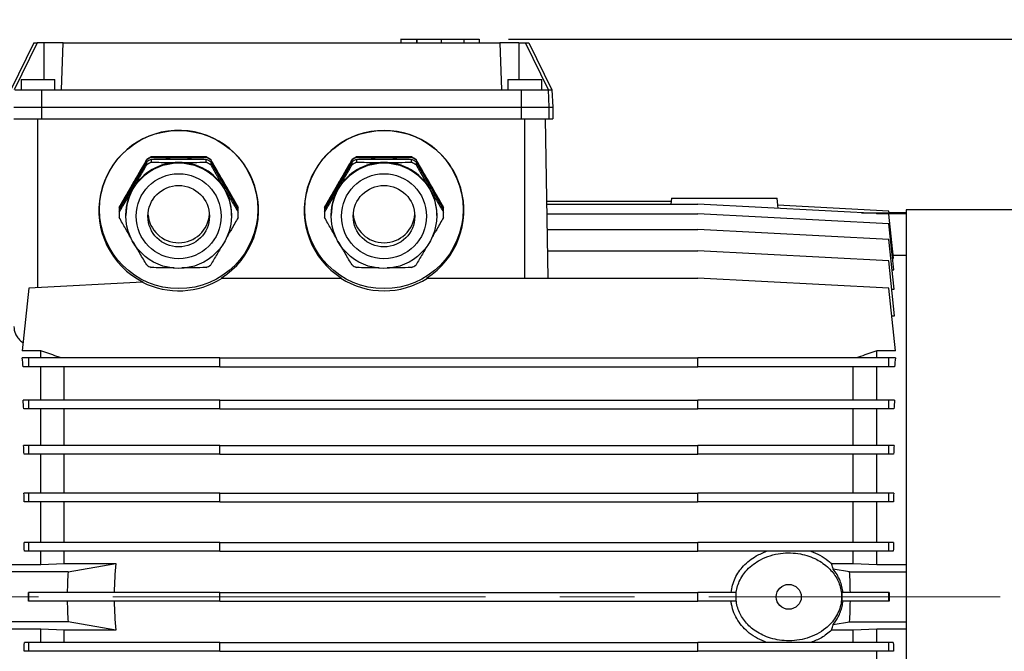
# Model space of a CAD drawing. Units: millimetres. Extents: x -4 to 213, y 0 to 297.
# Drawn here: x 63 to 97, y 161 to 183 of the extents above; entities that cross this region are included whole.
import ezdxf

# ---------------------------------------------------------------- set-up
doc = ezdxf.new("R2010")
doc.units = ezdxf.units.MM
doc.linetypes.add('CENTERX2', pattern=[20.32, 12.7, -2.54, 2.54, -2.54])
doc.layers.add('FORMAT', color=7, linetype='Continuous')
doc.styles.add('SLDTEXTSTYLE0', font='TXT', dxfattribs={"width": 0.605})
doc.dimstyles.new('SLDDIMSTYLE0', dxfattribs={"dimtxt": 2.5, "dimasz": 2.5, "dimexe": 0, "dimexo": 0.0625, "dimtad": 1, "dimlfac": 10, "dimrnd": 1e-09, "dimzin": 12, "dimdsep": 46, "dimtxsty": 'SLDTEXTSTYLE0', "dimblk1": 'CLOSED', "dimblk2": 'CLOSED', "dimsah": 1, "dimcen": 0.09, "dimadec": 0, "dimazin": 3, "dimtfac": 1, "dimtofl": 0, "dimtmove": 0, "dimatfit": 3, "dimldrblk": 'CLOSED', "dimfxl": 0, "dimfrac": 2, "dimtolj": 1, "dimtzin": 12, "dimarcsym": 0})
doc.dimstyles.new('SLDDIMSTYLE2', dxfattribs={"dimtxt": 2.5, "dimasz": 2.5, "dimexe": 0, "dimexo": 0.0625, "dimtad": 1, "dimdec": 0, "dimlfac": 10, "dimrnd": 1e-09, "dimzin": 12, "dimdsep": 46, "dimtxsty": 'SLDTEXTSTYLE0', "dimblk1": 'CLOSED', "dimblk2": 'CLOSED', "dimsah": 1, "dimcen": 0.09, "dimadec": 0, "dimazin": 3, "dimtfac": 1, "dimtdec": 0, "dimtofl": 0, "dimtmove": 0, "dimatfit": 3, "dimldrblk": 'CLOSED', "dimfxl": 0, "dimfrac": 2, "dimtolj": 1, "dimtzin": 12, "dimarcsym": 0})

# ---------------------------------------------------------------- blocks, each defined once
blk = doc.blocks.new('_Closed')
at = {"color": 0, "linetype": 'ByBlock', "lineweight": -2}
for p, q in [((-1, 0.166667), (0, 0)), ((-1, 0.166667), (-1, -0.166667)), ((0, 0), (-1, -0.166667)), ((0, 0), (-1, 0))]:
    blk.add_line(p, q, dxfattribs=at)
blk = doc.blocks.new('_D_9')
at = {"layer": 'FORMAT', "color": 7}
for p, q in [((34.283, 170.308), (34.283, 206.763)), ((105.183, 172.958), (105.183, 206.763)), ((34.283, 206.013), (105.183, 206.013))]:
    blk.add_line(p, q, dxfattribs=at)
at = {"layer": 'FORMAT', "color": 7, "xscale": 2.5, "yscale": 2.5}
for p, rotation in [((34.283, 206.013), 180.0000000004698), ((105.183, 206.013), 4.697297597959838e-10)]:
    blk.add_blockref('_Closed', p, dxfattribs=dict(at, rotation=rotation))
at = {"layer": 'FORMAT', "color": 7, "insert": (67.384, 209.236), "char_height": 2.5, "attachment_point": 1, "style": 'SLDTEXTSTYLE0'}
blk.add_mtext('709', dxfattribs=at)
blk = doc.blocks.new('_D_10')
at = {"layer": 'FORMAT', "color": 7}
for p, q in [((80.031, 182.228), (113.933, 182.228)), ((113.183, 144.008), (113.183, 182.228)), ((90.483, 144.008), (113.933, 144.008))]:
    blk.add_line(p, q, dxfattribs=at)
at = {"layer": 'FORMAT', "color": 7, "xscale": 2.5, "yscale": 2.5}
for p, rotation in [((113.183, 182.228), 89.9999999999967), ((113.183, 144.008), 269.9999999999968)]:
    blk.add_blockref('_Closed', p, dxfattribs=dict(at, rotation=rotation))
at = {"layer": 'FORMAT', "color": 7, "insert": (109.96, 160.769), "char_height": 2.5, "attachment_point": 1, "rotation": 90, "style": 'SLDTEXTSTYLE0'}
blk.add_mtext('382', dxfattribs=at)

msp = doc.modelspace()

# ---------------------------------------------------------------- linework, layer by layer
at = {"color": 7, "linetype": 'Continuous', "lineweight": 25}
for p, q in [((63.8448, 182.1085), (63.0643, 180.5085)), ((63.9575, 182.1085), (63.178, 180.5085)), ((63.8448, 182.1085), (63.9575, 182.1085)), ((64.1831, 182.1085), (63.9575, 182.1085)), ((64.839, 182.1085), (64.1831, 182.1085)), ((64.7831, 180.5085), (64.839, 182.1085)), ((64.839, 182.1085), (79.7268, 182.1085)), ((76.3579, 182.2435), (76.3579, 182.2285)), ((76.3579, 182.2285), (76.3579, 182.1085)), ((76.3579, 182.2285), (76.8681, 182.2285)), ((76.7429, 182.2285), (76.7429, 182.2435)), ((76.8855, 182.2435), (76.8855, 182.1085)), ((76.8855, 182.2435), (76.8855, 182.2285)), ((76.8856, 182.2285), (76.8856, 182.1085)), ((76.8964, 182.2285), (76.8964, 182.1085)), ((76.9, 182.2435), (76.9, 182.2285)), ((76.9109, 182.2435), (76.9109, 182.2285)), ((77.7287, 182.2285), (77.7287, 182.1085)), ((78.5029, 182.2285), (78.5029, 182.1085)), ((78.5031, 182.2285), (78.5031, 182.2435)), ((78.5204, 182.2285), (79.0309, 182.2285)), ((79.0309, 182.2285), (79.0309, 182.1085)), ((79.7268, 182.1085), (79.7826, 180.5085)), ((80.3826, 182.1085), (79.7268, 182.1085)), ((80.3826, 182.1085), (80.6082, 182.1085)), ((81.3877, 180.5085), (80.6082, 182.1085)), ((80.6082, 182.1085), (80.7209, 182.1085)), ((80.7209, 182.1085), (81.5014, 180.5085)), ((63.4079, 180.8585), (63.4079, 180.5085)), ((63.4079, 180.8585), (64.5579, 180.8585)), ((64.5579, 180.5085), (64.5579, 180.8585)), ((80.0079, 180.8585), (80.0079, 180.5085)), ((80.0079, 180.8585), (81.1579, 180.8585)), ((81.1579, 180.5085), (81.1579, 180.8585)), ((63.1903, 180.5085), (64.1087, 180.5085)), ((64.1087, 180.5085), (64.1087, 179.9085)), ((64.1087, 180.5085), (64.7831, 180.5085)), ((64.7831, 180.5085), (79.7826, 180.5085)), ((79.7826, 180.5085), (80.457, 180.5085)), ((80.457, 180.5085), (80.457, 179.9085)), ((80.457, 180.5085), (81.3755, 180.5085)), ((81.3755, 180.5085), (81.4069, 179.9085)), ((81.3755, 180.5085), (81.3877, 180.5085)), ((81.3877, 180.5085), (81.5014, 180.5085)), ((81.5014, 180.5085), (81.5329, 179.9085)), ((63.1588, 179.9085), (64.1087, 179.9085)), ((64.1087, 179.9085), (64.1087, 179.5085)), ((64.1087, 179.9085), (80.457, 179.9085)), ((80.457, 179.9085), (81.4069, 179.9085)), ((80.457, 179.9085), (80.457, 179.5085)), ((81.4069, 179.9085), (81.4069, 179.5085)), ((81.4069, 179.9085), (81.5329, 179.9085)), ((81.5329, 179.9085), (81.5329, 179.5085)), ((63.1588, 179.5085), (64.1087, 179.5085)), ((63.9829, 173.7578), (63.9829, 179.5085)), ((64.1087, 179.5085), (80.457, 179.5085)), ((80.457, 179.5085), (81.4069, 179.5085)), ((80.5829, 174.0827), (80.5829, 179.5085)), ((81.3776, 174.0827), (81.2829, 179.5085)), ((81.4069, 179.5085), (81.5329, 179.5085)), ((67.6916, 178.0418), (66.7564, 176.4241)), ((67.6916, 178.1115), (67.6916, 178.1238)), ((67.6916, 177.944), (67.6916, 178.0418)), ((67.8476, 178.2138), (67.8476, 178.2014)), ((67.8476, 178.1317), (67.8476, 178.034)), ((69.7181, 178.1317), (67.8476, 178.1317)), ((69.7181, 178.2014), (69.7181, 178.2138)), ((69.7181, 178.034), (69.7181, 178.1317)), ((69.8741, 178.1238), (69.8741, 178.1115)), ((69.8741, 178.0418), (69.8741, 177.944)), ((70.8093, 176.4241), (69.8741, 178.0418)), ((74.6916, 178.0418), (73.7564, 176.4241)), ((74.6916, 178.1115), (74.6916, 178.1238)), ((74.6916, 177.944), (74.6916, 178.0418)), ((74.8476, 178.2138), (74.8476, 178.2014)), ((74.8476, 178.1317), (74.8476, 178.034)), ((76.7181, 178.1317), (74.8476, 178.1317)), ((76.7181, 178.2014), (76.7181, 178.2138)), ((76.7181, 178.034), (76.7181, 178.1317)), ((76.8741, 178.1238), (76.8741, 178.1115)), ((76.8741, 178.0418), (76.8741, 177.944)), ((77.8093, 176.4241), (76.8741, 178.0418)), ((81.3317, 176.7085), (85.5831, 176.7085)), ((81.3336, 176.6), (86.4829, 176.6)), ((85.5735, 176.6), (85.5831, 176.7085)), ((85.5829, 176.8085), (85.5742, 176.7092)), ((92.9932, 176.2588), (86.4829, 176.6)), ((89.204, 176.5671), (89.1829, 176.8085)), ((66.7544, 176.4163), (66.7544, 176.4039)), ((66.7544, 176.3342), (66.7544, 176.2364)), ((66.7564, 176.5062), (66.7564, 176.4938)), ((66.7564, 176.4241), (66.7564, 176.3264)), ((70.8093, 176.4938), (70.8093, 176.5062)), ((70.8093, 176.3264), (70.8093, 176.4241)), ((70.8113, 176.4039), (70.8113, 176.4163)), ((70.8113, 176.2364), (70.8113, 176.3342)), ((73.7544, 176.4163), (73.7544, 176.4039)), ((73.7544, 176.3342), (73.7544, 176.2364)), ((73.7564, 176.5062), (73.7564, 176.4938)), ((73.7564, 176.4241), (73.7564, 176.3264)), ((77.8093, 176.4938), (77.8093, 176.5062)), ((77.8093, 176.3264), (77.8093, 176.4241)), ((77.8113, 176.4039), (77.8113, 176.4163)), ((77.8113, 176.2364), (77.8113, 176.3342)), ((81.3393, 176.2763), (86.4829, 176.2763)), ((92.9932, 175.9351), (86.4829, 176.2763)), ((89.1952, 176.5663), (89.2048, 176.4573)), ((92.9932, 176.3673), (89.1952, 176.5663)), ((92.0619, 176.3076), (92.9995, 176.3076)), ((92.5722, 176.2809), (93.5829, 176.2809)), ((92.9995, 176.3076), (92.9932, 176.3673)), ((93.1507, 174.76), (92.9932, 176.2588)), ((93.5829, 176.3085), (92.9994, 176.3085)), ((102.6137, 176.4085), (93.5829, 176.4085)), ((93.5829, 176.4085), (93.5829, 150.0085)), ((66.9829, 176.2295), (66.9829, 176.2112)), ((70.5829, 176.2112), (70.5829, 176.2295)), ((73.9829, 176.2295), (73.9829, 176.2112)), ((77.5829, 176.2112), (77.5829, 176.2295)), ((93.1587, 174.3606), (92.9932, 175.9351)), ((81.3486, 175.7426), (86.4829, 175.7426)), ((92.9932, 175.4014), (86.4829, 175.7426)), ((93.1713, 173.7069), (92.9932, 175.4014)), ((81.3614, 175.0075), (86.4829, 175.0075)), ((92.9932, 174.6663), (86.4829, 175.0075)), ((93.1901, 172.7932), (92.9932, 174.6663)), ((93.1167, 174.76), (93.1507, 174.76)), ((93.5829, 174.8566), (93.1406, 174.8566)), ((93.1026, 174.3606), (93.1587, 174.3606)), ((67.5453, 173.9445), (63.6725, 173.7415)), ((67.576, 173.9461), (67.5453, 173.9445)), ((70.2611, 174.0827), (70.2331, 174.0827)), ((70.2611, 174.0827), (74.3047, 174.0827)), ((74.3327, 174.0827), (74.3047, 174.0827)), ((77.2611, 174.0827), (77.2331, 174.0827)), ((77.2611, 174.0827), (86.4829, 174.0827)), ((92.9932, 173.7415), (86.4829, 174.0827)), ((63.6725, 173.7415), (63.4477, 171.6029)), ((93.218, 171.6029), (92.9932, 173.7415)), ((93.094, 173.7069), (93.1713, 173.7069)), ((93.0929, 172.7932), (93.1901, 172.7932)), ((64.0829, 171.6029), (63.4477, 171.6029)), ((64.0829, 171.3585), (64.0829, 171.6029)), ((92.5829, 171.3585), (92.5829, 171.6029)), ((93.218, 171.6029), (92.5829, 171.6029)), ((63.6725, 171.3585), (63.4477, 171.3585)), ((63.6725, 171.0585), (63.6725, 171.3585)), ((70.1829, 171.3585), (63.6725, 171.3585)), ((70.1829, 171.0585), (70.1829, 171.3585)), ((70.1829, 171.3585), (86.4829, 171.3585)), ((86.4829, 171.0585), (86.4829, 171.3585)), ((92.9932, 171.3585), (86.4829, 171.3585)), ((92.9932, 171.0585), (92.9932, 171.3585)), ((93.218, 171.3585), (92.9932, 171.3585)), ((63.6725, 171.0585), (63.4773, 171.0585)), ((70.1829, 171.0585), (63.6725, 171.0585)), ((64.0829, 169.9184), (64.0829, 171.0585)), ((64.8829, 169.9184), (64.8829, 171.0585)), ((70.1829, 171.0585), (86.4829, 171.0585)), ((92.9932, 171.0585), (86.4829, 171.0585)), ((91.7829, 169.9184), (91.7829, 171.0585)), ((92.5829, 169.9184), (92.5829, 171.0585)), ((93.1884, 171.0585), (92.9932, 171.0585)), ((63.6725, 169.9184), (63.4756, 169.9184)), ((63.6725, 169.6184), (63.6725, 169.9184)), ((70.1829, 169.9184), (63.6725, 169.9184)), ((70.1829, 169.6184), (70.1829, 169.9184)), ((70.1829, 169.9184), (86.4829, 169.9184)), ((86.4829, 169.6184), (86.4829, 169.9184)), ((92.9932, 169.9184), (86.4829, 169.9184)), ((92.9932, 169.6184), (92.9932, 169.9184)), ((93.1901, 169.9184), (92.9932, 169.9184)), ((63.6725, 169.6184), (63.497, 169.6184)), ((70.1829, 169.6184), (63.6725, 169.6184)), ((64.0829, 168.373), (64.0829, 169.6184)), ((64.8829, 168.373), (64.8829, 169.6184)), ((70.1829, 169.6184), (86.4829, 169.6184)), ((92.9932, 169.6184), (86.4829, 169.6184)), ((91.7829, 168.373), (91.7829, 169.6184)), ((92.5829, 168.373), (92.5829, 169.6184)), ((93.1687, 169.6184), (92.9932, 169.6184)), ((63.6725, 168.373), (63.4944, 168.373)), ((63.6725, 168.073), (63.6725, 168.373)), ((70.1829, 168.373), (63.6725, 168.373)), ((70.1829, 168.073), (70.1829, 168.373)), ((70.1829, 168.373), (86.4829, 168.373)), ((86.4829, 168.073), (86.4829, 168.373)), ((92.9932, 168.373), (86.4829, 168.373)), ((92.9932, 168.073), (92.9932, 168.373)), ((93.1713, 168.373), (92.9932, 168.373)), ((63.6725, 168.073), (63.5094, 168.073)), ((70.1829, 168.073), (63.6725, 168.073)), ((64.0829, 166.7469), (64.0829, 168.073)), ((64.8829, 166.7469), (64.8829, 168.073)), ((70.1829, 168.073), (86.4829, 168.073)), ((92.9932, 168.073), (86.4829, 168.073)), ((91.7829, 166.7469), (91.7829, 168.073)), ((92.5829, 166.7469), (92.5829, 168.073)), ((93.1563, 168.073), (92.9932, 168.073)), ((63.6725, 166.7469), (63.507, 166.7469)), ((63.6725, 166.4469), (63.6725, 166.7469)), ((70.1829, 166.7469), (63.6725, 166.7469)), ((70.1829, 166.4469), (70.1829, 166.7469)), ((70.1829, 166.7469), (86.4829, 166.7469)), ((86.4829, 166.4469), (86.4829, 166.7469)), ((92.9932, 166.7469), (86.4829, 166.7469)), ((92.9932, 166.4469), (92.9932, 166.7469)), ((93.1587, 166.7469), (92.9932, 166.7469)), ((63.6725, 166.4469), (63.5166, 166.4469)), ((70.1829, 166.4469), (63.6725, 166.4469)), ((64.0829, 165.0664), (64.0829, 166.4469)), ((64.8829, 165.0664), (64.8829, 166.4469)), ((70.1829, 166.4469), (86.4829, 166.4469)), ((92.9932, 166.4469), (86.4829, 166.4469)), ((91.7829, 165.0664), (91.7829, 166.4469)), ((92.5829, 165.0664), (92.5829, 166.4469)), ((93.1491, 166.4469), (92.9932, 166.4469)), ((63.6725, 165.0664), (63.515, 165.0664)), ((63.6725, 164.7664), (63.6725, 165.0664)), ((70.1829, 165.0664), (63.6725, 165.0664)), ((70.1829, 164.7664), (70.1829, 165.0664)), ((70.1829, 165.0664), (86.4829, 165.0664)), ((86.4829, 164.7664), (86.4829, 165.0664)), ((92.9932, 165.0664), (86.4829, 165.0664)), ((92.9932, 164.7664), (92.9932, 165.0664)), ((93.1507, 165.0664), (92.9932, 165.0664)), ((63.6725, 164.7664), (63.5196, 164.7664)), ((70.1829, 164.7664), (63.6725, 164.7664)), ((64.0829, 164.3085), (64.0829, 164.7664)), ((64.8829, 164.3443), (64.8829, 164.7664)), ((70.1829, 164.7664), (86.4829, 164.7664)), ((92.9932, 164.7664), (86.4829, 164.7664)), ((91.7829, 164.3443), (91.7829, 164.7664)), ((92.5829, 164.3085), (92.5829, 164.7664)), ((93.1461, 164.7664), (92.9932, 164.7664)), ((63.0829, 164.3085), (64.0829, 164.3085)), ((64.0829, 164.3085), (64.8829, 164.3443)), ((64.8829, 164.3443), (66.6391, 164.3443)), ((65.0105, 164.0585), (66.6391, 164.3443)), ((91.0425, 164.3443), (91.7829, 164.3443)), ((91.6553, 164.0585), (91.0956, 164.1567)), ((91.7829, 164.3443), (92.5829, 164.3085)), ((92.5829, 164.3085), (93.5829, 164.3085)), ((65.0105, 164.0585), (63.0829, 164.0585)), ((91.6553, 164.0585), (93.5829, 164.0585)), ((63.6725, 163.3585), (63.6662, 163.3585)), ((63.6725, 163.0585), (63.6725, 163.3585)), ((70.1829, 163.3585), (63.6725, 163.3585)), ((70.1829, 163.0585), (70.1829, 163.3585)), ((70.1829, 163.3585), (86.4829, 163.3585)), ((86.4829, 163.0585), (86.4829, 163.3585)), ((87.7859, 163.3585), (86.4829, 163.3585)), ((91.3965, 163.3585), (91.3965, 163.0585)), ((92.9932, 163.3585), (91.3965, 163.3585)), ((92.9932, 163.0585), (92.9932, 163.3585)), ((92.9995, 163.3585), (92.9932, 163.3585)), ((63.6725, 163.0585), (63.6662, 163.0585)), ((70.1829, 163.0585), (63.6725, 163.0585)), ((70.1829, 163.0585), (86.4829, 163.0585)), ((87.7859, 163.0585), (86.4829, 163.0585)), ((92.9932, 163.0585), (91.3965, 163.0585)), ((92.9995, 163.0585), (92.9932, 163.0585)), ((65.0105, 162.3585), (63.0829, 162.3585)), ((66.6391, 162.0726), (65.0105, 162.3585)), ((91.0956, 162.2602), (91.6553, 162.3585)), ((91.6553, 162.3585), (93.5829, 162.3585)), ((64.0829, 162.1085), (63.0829, 162.1085)), ((64.8829, 162.0726), (64.0829, 162.1085)), ((64.0829, 161.6505), (64.0829, 162.1085)), ((66.6391, 162.0726), (64.8829, 162.0726)), ((64.8829, 161.6505), (64.8829, 162.0726)), ((91.7829, 162.0726), (91.0425, 162.0726)), ((92.5829, 162.1085), (91.7829, 162.0726)), ((91.7829, 161.6505), (91.7829, 162.0726)), ((93.5829, 162.1085), (92.5829, 162.1085)), ((92.5829, 161.6505), (92.5829, 162.1085)), ((63.6725, 161.6505), (63.5196, 161.6505)), ((63.6725, 161.3505), (63.6725, 161.6505)), ((70.1829, 161.6505), (63.6725, 161.6505)), ((70.1829, 161.3505), (70.1829, 161.6505)), ((70.1829, 161.6505), (86.4829, 161.6505)), ((86.4829, 161.3505), (86.4829, 161.6505)), ((92.9932, 161.6505), (86.4829, 161.6505)), ((92.9932, 161.3505), (92.9932, 161.6505)), ((93.1461, 161.6505), (92.9932, 161.6505)), ((63.6725, 161.3505), (63.515, 161.3505)), ((70.1829, 161.3505), (63.6725, 161.3505)), ((70.1829, 161.3505), (86.4829, 161.3505)), ((92.9932, 161.3505), (86.4829, 161.3505)), ((92.5829, 159.97), (92.5829, 161.3505)), ((93.1507, 161.3505), (92.9932, 161.3505))]:
    msp.add_line(p, q, dxfattribs=at)
at = {"color": 8, "linetype": 'Continuous', "lineweight": 25}
for p, q in [((64.1831, 182.1085), (64.1831, 180.8585)), ((80.3826, 182.1085), (80.3826, 180.8585))]:
    msp.add_line(p, q, dxfattribs=at)
at = {"color": 7, "linetype": 'Continuous', "lineweight": 25, "flags": 128}
for points in [[(67.224, 177.2958), (67.1199, 177.0849), (67.0838, 176.9904)], [(67.4187, 177.5698), (67.3548, 177.4913), (67.224, 177.2958)], [(70.3417, 177.2958), (70.2109, 177.4913), (70.147, 177.5698)], [(70.482, 176.9904), (70.4458, 177.0849), (70.3417, 177.2958)], [(74.224, 177.2958), (74.1199, 177.0849), (74.0838, 176.9904)], [(74.4187, 177.5698), (74.3548, 177.4913), (74.224, 177.2958)], [(77.3417, 177.2958), (77.2109, 177.4913), (77.147, 177.5698)], [(77.482, 176.9904), (77.4458, 177.0849), (77.3417, 177.2958)]]:
    msp.add_lwpolyline(points, dxfattribs=at)
at = {"color": 7, "linetype": 'Continuous', "lineweight": 25}
for centre, radius in [((68.7831, 176.4206), 2.6988), ((75.7831, 176.4206), 2.6988), ((68.7812, 176.2114), 1.7983), ((75.7812, 176.2114), 1.7983), ((68.7815, 176.1927), 1.4487), ((75.7815, 176.1927), 1.4487), ((68.7818, 176.1927), 1.049), ((75.7818, 176.1927), 1.049), ((89.5829, 163.2085), 0.425)]:
    msp.add_circle(centre, radius, dxfattribs=at)
for centre, radius, start, end in [((68.7824, 176.2266), 1.8004, 89.9852, 149.94678), ((68.7822, 176.4126), 2.0292, 117.42285, 122.50912), ((68.7822, 176.4003), 2.0292, 117.42285, 122.50912), ((68.7822, 176.3306), 2.0292, 117.42285, 122.50912), ((68.7822, 176.2328), 2.0292, 117.42285, 122.50912), ((68.7828, 176.3923), 1.8023, 89.99951, 105.17008), ((68.7829, 176.3923), 1.8023, 74.82992, 90.00049), ((68.7833, 176.2266), 1.8004, 30.05322, 90.0148), ((68.7836, 176.4126), 2.0292, 57.49088, 62.57715), ((68.7836, 176.4003), 2.0292, 57.49088, 62.57715), ((68.7836, 176.3306), 2.0292, 57.49088, 62.57715), ((68.7836, 176.2328), 2.0292, 57.49088, 62.57715), ((75.7824, 176.2266), 1.8004, 89.9852, 149.94678), ((75.7822, 176.4126), 2.0292, 117.42285, 122.50912), ((75.7822, 176.4003), 2.0292, 117.42285, 122.50912), ((75.7822, 176.3306), 2.0292, 117.42285, 122.50912), ((75.7822, 176.2328), 2.0292, 117.42285, 122.50912), ((75.7828, 176.3923), 1.8023, 89.99951, 105.17008), ((75.7829, 176.3923), 1.8023, 74.82992, 90.00049), ((75.7833, 176.2266), 1.8004, 30.05322, 90.0148), ((75.7836, 176.4126), 2.0292, 57.49088, 62.57715), ((75.7836, 176.4003), 2.0292, 57.49088, 62.57715), ((75.7836, 176.3306), 2.0292, 57.49088, 62.57715), ((75.7836, 176.2328), 2.0292, 57.49088, 62.57715), ((68.7785, 176.2294), 1.7956, 149.96283, 179.99786), ((68.7872, 176.2294), 1.7956, 0.00214, 30.03717), ((75.7785, 176.2294), 1.7956, 149.96283, 179.99786), ((75.7872, 176.2294), 1.7956, 0.00214, 30.03717), ((68.7773, 176.4163), 2.0229, 177.45163, 180), ((68.7773, 176.4039), 2.0229, 177.45163, 180.98721), ((68.7773, 176.3342), 2.0229, 177.45163, 180), ((68.7773, 176.2364), 2.0229, 177.45163, 182.54837), ((68.7829, 176.3354), 1.0501, 183.92483, 356.07517), ((68.7884, 176.4163), 2.0229, 0, 2.54837), ((68.7884, 176.4039), 2.0229, 359.01279, 2.54837), ((68.7884, 176.3342), 2.0229, 0, 2.54837), ((68.7884, 176.2364), 2.0229, 357.45163, 2.54837), ((75.7773, 176.4163), 2.0229, 177.45163, 180), ((75.7773, 176.4039), 2.0229, 177.45163, 180.98721), ((75.7773, 176.3342), 2.0229, 177.45163, 180), ((75.7773, 176.2364), 2.0229, 177.45163, 182.54837), ((75.7829, 176.3354), 1.0501, 183.92483, 356.07517), ((75.7884, 176.4163), 2.0229, 0, 2.54837), ((75.7884, 176.4039), 2.0229, 359.01279, 2.54837), ((75.7884, 176.3342), 2.0229, 0, 2.54837), ((75.7884, 176.2364), 2.0229, 357.45163, 2.54837), ((68.7822, 176.24), 2.0292, 237.49088, 242.57715), ((68.7836, 176.24), 2.0292, 297.42285, 302.50912), ((75.7822, 176.24), 2.0292, 237.49088, 242.57715), ((75.7836, 176.24), 2.0292, 297.42285, 302.50912), ((78.0829, 163.2085), 11.5, 174.33152, 179.25264), ((78.0829, 163.2085), 13.1, 176.27972, 179.34393), ((78.5829, 163.2085), 13.1, 0.65607, 3.72028), ((78.0829, 163.2085), 13.1, 180.65607, 183.72028), ((78.0829, 163.2085), 11.5, 180.74736, 185.66848), ((78.5829, 163.2085), 13.1, 356.27972, 359.34393)]:
    msp.add_arc(centre, radius, start, end, dxfattribs=at)
for centre, major_axis, ratio, start_param, end_param in [((68.7829, 176.3914), (0, 2.7281), 0.9977093, 3.7035002, 8.9653801), ((75.7829, 176.3914), (0, 2.7281), 0.9977093, 3.7035002, 8.8628704), ((68.7829, 176.3836), (0, -2.7359), 0.9986258, 5.8130745, 6.8548663), ((75.7829, 176.3836), (0, -2.7359), 0.9986258, 5.7115043, 6.8548663), ((62.5654, 163.2085), (0, 11.7), 0.1051042, 5.447865, 5.4830104), ((94.1003, 163.2085), (0, 11.7), 0.1051042, 0.800175, 0.8353204), ((62.4683, 163.2085), (0, 11.7), 0.1051042, 5.2921928, 5.323162), ((94.1975, 163.2085), (0, 11.7), 0.1051042, 0.9600233, 0.9909925), ((62.391, 163.2085), (0, 11.7), 0.1051042, 5.1411773, 5.1695586), ((94.2747, 163.2085), (0, 11.7), 0.1051042, 1.1136267, 1.142008), ((62.3349, 163.2085), (0, 11.7), 0.1051042, 4.9928417, 5.0196318), ((94.3308, 163.2085), (0, 11.7), 0.1051042, 1.2635535, 1.2903436), ((62.3009, 163.2085), (0, 11.7), 0.1051042, 4.8459437, 4.8718632), ((94.3648, 163.2085), (0, 11.7), 0.1051042, 1.4113221, 1.4372416), ((62.2895, 163.2085), (0, 13.1), 0.1051042, 4.7009383, 4.7238396), ((94.3762, 163.2085), (0, 13.1), 0.1051042, 1.5593457, 1.582247), ((62.3009, 163.2085), (0, 11.7), 0.1051042, 4.5529148, 4.5788342), ((94.3648, 163.2085), (0, 11.7), 0.1051042, 1.7043511, 1.7302705)]:
    msp.add_ellipse(centre, major_axis=major_axis, ratio=ratio, start_param=start_param, end_param=end_param, dxfattribs=at)
for points, knots in [([(76.8964, 182.2285), (76.9027, 182.2285), (76.9145, 182.2285), (77.0246, 182.2285), (77.2028, 182.2285), (77.446, 182.2285), (77.6308, 182.2285), (77.7287, 182.2285)], [0, 0, 0, 0, 0.2021999, 0.3763138, 0.5451255, 0.7591031, 1, 1, 1, 1]), ([(77.7287, 182.2285), (77.8091, 182.2285), (77.9625, 182.2285), (78.172, 182.2285), (78.3477, 182.2285), (78.4785, 182.2285), (78.4946, 182.2285), (78.5029, 182.2285)], [0, 0, 0, 0, 0.20993345, 0.40117953, 0.57990228, 0.7848791, 1, 1, 1, 1]), ([(67.6916, 178.1238), (67.6154, 177.9939), (67.4617, 177.732), (67.3037, 177.4593), (67.224, 177.3219)], [0, 0, 0, 0, 0.4960446, 1, 1, 1, 1]), ([(67.224, 177.2958), (67.2363, 177.3171), (67.3208, 177.4633), (67.4787, 177.7378), (67.6203, 177.9863), (67.6916, 178.1115)], [0, 0, 0, 0, 0.0780872, 0.5355314, 1, 1, 1, 1]), ([(67.224, 177.1283), (67.2363, 177.1496), (67.3208, 177.2958), (67.4787, 177.5704), (67.6203, 177.8188), (67.6916, 177.944)], [0, 0, 0, 0, 0.0780872, 0.5355314, 1, 1, 1, 1]), ([(68.7829, 178.2207), (68.6887, 178.2206), (68.3729, 178.2202), (68.0643, 178.2164), (67.8476, 178.2138)], [0, 0, 0, 0, 0.29799993, 1, 1, 1, 1]), ([(67.8476, 178.2014), (68.0643, 178.1988), (68.3729, 178.1951), (68.6887, 178.1946), (68.7829, 178.1945)], [0, 0, 0, 0, 0.7020001, 1, 1, 1, 1]), ([(67.8476, 178.034), (67.9607, 178.0325), (68.1877, 178.0296), (68.5014, 178.0274), (68.7008, 178.0272), (68.7829, 178.027)], [0, 0, 0, 0, 0.3685216, 0.7399063, 1, 1, 1, 1]), ([(69.7181, 178.2138), (69.6658, 178.2145), (69.4875, 178.2169), (69.1762, 178.2199), (68.9145, 178.2204), (68.7829, 178.2207)], [0, 0, 0, 0, 0.1711214, 0.5830523, 1, 1, 1, 1]), ([(68.7829, 178.1945), (68.9128, 178.1948), (69.1745, 178.1953), (69.4858, 178.1983), (69.6658, 178.2007), (69.7181, 178.2014)], [0, 0, 0, 0, 0.41163, 0.8288789, 1, 1, 1, 1]), ([(68.7829, 178.027), (68.9202, 178.0273), (69.197, 178.0279), (69.5078, 178.0311), (69.6804, 178.0334), (69.7181, 178.034)], [0, 0, 0, 0, 0.4350295, 0.876594, 1, 1, 1, 1]), ([(70.3417, 177.3219), (70.3294, 177.3432), (70.2449, 177.4893), (70.087, 177.7609), (69.9454, 178.0022), (69.8741, 178.1238)], [0, 0, 0, 0, 0.0780872, 0.5355314, 1, 1, 1, 1]), ([(69.8741, 178.1115), (69.9503, 177.9777), (70.104, 177.7079), (70.2621, 177.4339), (70.3417, 177.2958)], [0, 0, 0, 0, 0.49604465, 1, 1, 1, 1]), ([(69.8741, 177.944), (69.9503, 177.8102), (70.104, 177.5405), (70.2621, 177.2664), (70.3417, 177.1283)], [0, 0, 0, 0, 0.49604465, 1, 1, 1, 1]), ([(74.6916, 178.1238), (74.6154, 177.9939), (74.4617, 177.732), (74.3037, 177.4593), (74.224, 177.3219)], [0, 0, 0, 0, 0.4960446, 1, 1, 1, 1]), ([(74.224, 177.2958), (74.2363, 177.3171), (74.3208, 177.4633), (74.4787, 177.7378), (74.6203, 177.9863), (74.6916, 178.1115)], [0, 0, 0, 0, 0.0780872, 0.5355314, 1, 1, 1, 1]), ([(74.224, 177.1283), (74.2363, 177.1496), (74.3208, 177.2958), (74.4787, 177.5704), (74.6203, 177.8188), (74.6916, 177.944)], [0, 0, 0, 0, 0.07808725, 0.5355314, 1, 1, 1, 1]), ([(75.7829, 178.2207), (75.6887, 178.2206), (75.3729, 178.2202), (75.0643, 178.2164), (74.8476, 178.2138)], [0, 0, 0, 0, 0.29799993, 1, 1, 1, 1]), ([(74.8476, 178.2014), (75.0643, 178.1988), (75.3729, 178.1951), (75.6887, 178.1946), (75.7829, 178.1945)], [0, 0, 0, 0, 0.7020001, 1, 1, 1, 1]), ([(74.8476, 178.034), (74.9607, 178.0325), (75.1877, 178.0296), (75.5014, 178.0274), (75.7008, 178.0272), (75.7829, 178.027)], [0, 0, 0, 0, 0.3685216, 0.7399063, 1, 1, 1, 1]), ([(76.7181, 178.2138), (76.6658, 178.2145), (76.4875, 178.2169), (76.1762, 178.2199), (75.9145, 178.2204), (75.7829, 178.2207)], [0, 0, 0, 0, 0.1711214, 0.58305232, 1, 1, 1, 1]), ([(75.7829, 178.1945), (75.9128, 178.1948), (76.1745, 178.1953), (76.4858, 178.1983), (76.6658, 178.2007), (76.7181, 178.2014)], [0, 0, 0, 0, 0.41163, 0.8288789, 1, 1, 1, 1]), ([(75.7829, 178.027), (75.9202, 178.0273), (76.197, 178.0279), (76.5078, 178.0311), (76.6804, 178.0334), (76.7181, 178.034)], [0, 0, 0, 0, 0.4350295, 0.876594, 1, 1, 1, 1]), ([(77.3417, 177.3219), (77.3294, 177.3432), (77.2449, 177.4893), (77.087, 177.7609), (76.9454, 178.0022), (76.8741, 178.1238)], [0, 0, 0, 0, 0.0780872, 0.5355314, 1, 1, 1, 1]), ([(76.8741, 178.1115), (76.9503, 177.9777), (77.104, 177.7079), (77.2621, 177.4339), (77.3417, 177.2958)], [0, 0, 0, 0, 0.49604465, 1, 1, 1, 1]), ([(76.8741, 177.944), (76.9503, 177.8102), (77.104, 177.5405), (77.2621, 177.2664), (77.3417, 177.1283)], [0, 0, 0, 0, 0.4960446, 1, 1, 1, 1]), ([(67.224, 177.3219), (67.2117, 177.3006), (67.1272, 177.1544), (66.9693, 176.8798), (66.8277, 176.6314), (66.7564, 176.5062)], [0, 0, 0, 0, 0.0780872, 0.5355314, 1, 1, 1, 1]), ([(66.7564, 176.4938), (66.8326, 176.6238), (66.9863, 176.8857), (67.1444, 177.1583), (67.224, 177.2958)], [0, 0, 0, 0, 0.4960446, 1, 1, 1, 1]), ([(70.8093, 176.5062), (70.7331, 176.64), (70.5794, 176.9097), (70.4214, 177.1838), (70.3417, 177.3219)], [0, 0, 0, 0, 0.49604465, 1, 1, 1, 1]), ([(70.3417, 177.2958), (70.354, 177.2745), (70.4385, 177.1284), (70.5964, 176.8568), (70.738, 176.6154), (70.8093, 176.4938)], [0, 0, 0, 0, 0.0780872, 0.5355314, 1, 1, 1, 1]), ([(74.224, 177.3219), (74.2117, 177.3006), (74.1272, 177.1544), (73.9693, 176.8798), (73.8277, 176.6314), (73.7564, 176.5062)], [0, 0, 0, 0, 0.0780872, 0.5355314, 1, 1, 1, 1]), ([(73.7564, 176.4938), (73.8326, 176.6238), (73.9863, 176.8857), (74.1444, 177.1583), (74.224, 177.2958)], [0, 0, 0, 0, 0.4960446, 1, 1, 1, 1]), ([(77.8093, 176.5062), (77.7331, 176.64), (77.5794, 176.9097), (77.4214, 177.1838), (77.3417, 177.3219)], [0, 0, 0, 0, 0.49604465, 1, 1, 1, 1]), ([(77.3417, 177.2958), (77.354, 177.2745), (77.4385, 177.1284), (77.5964, 176.8568), (77.738, 176.6154), (77.8093, 176.4938)], [0, 0, 0, 0, 0.0780872, 0.5355314, 1, 1, 1, 1]), ([(66.7564, 176.3264), (66.8326, 176.4563), (66.9863, 176.7182), (67.1444, 176.9909), (67.224, 177.1283)], [0, 0, 0, 0, 0.4960446, 1, 1, 1, 1]), ([(70.3417, 177.1283), (70.354, 177.107), (70.4385, 176.9609), (70.5964, 176.6894), (70.738, 176.448), (70.8093, 176.3264)], [0, 0, 0, 0, 0.0780872, 0.5355314, 1, 1, 1, 1]), ([(73.7564, 176.3264), (73.8326, 176.4563), (73.9863, 176.7182), (74.1444, 176.9909), (74.224, 177.1283)], [0, 0, 0, 0, 0.49604465, 1, 1, 1, 1]), ([(77.3417, 177.1283), (77.354, 177.107), (77.4385, 176.9609), (77.5964, 176.6894), (77.738, 176.448), (77.8093, 176.3264)], [0, 0, 0, 0, 0.0780872, 0.5355314, 1, 1, 1, 1]), ([(85.5829, 176.8085), (85.5865, 176.8085), (85.5938, 176.8085), (85.6521, 176.8085), (85.7426, 176.8085), (85.8657, 176.8085), (86.0203, 176.8085), (86.2101, 176.8085), (86.4327, 176.8085), (86.6955, 176.8085), (86.9893, 176.8085), (87.3163, 176.8085), (87.6606, 176.8085), (88.0084, 176.8085), (88.343, 176.8085), (88.6169, 176.8085), (88.8304, 176.8085), (88.9856, 176.8085), (89.1023, 176.8085), (89.1716, 176.8085), (89.1789, 176.8085), (89.1821, 176.8085)], [0, 0, 0, 0, 0.0415197, 0.0843075, 0.1258071, 0.168357, 0.2130944, 0.258813, 0.3104931, 0.3632736, 0.4236792, 0.4854903, 0.5528451, 0.6220899, 0.6901163, 0.7606171, 0.8093703, 0.8594371, 0.9082481, 0.9589015, 1, 1, 1, 1]), ([(67.1419, 175.4732), (67.0849, 175.5723), (66.9545, 175.7986), (66.8277, 176.0213), (66.7564, 176.1465)], [0, 0, 0, 0, 0.4378308, 1, 1, 1, 1]), ([(70.8093, 176.1465), (70.7331, 176.0127), (70.5951, 175.7704), (70.4531, 175.5241), (70.3895, 175.4138)], [0, 0, 0, 0, 0.5519498, 1, 1, 1, 1]), ([(74.1419, 175.4732), (74.0849, 175.5723), (73.9545, 175.7986), (73.8277, 176.0213), (73.7564, 176.1465)], [0, 0, 0, 0, 0.4378308, 1, 1, 1, 1]), ([(77.8093, 176.1465), (77.7331, 176.0127), (77.5951, 175.7704), (77.4531, 175.5241), (77.3895, 175.4138)], [0, 0, 0, 0, 0.5519498, 1, 1, 1, 1]), ([(67.6916, 174.5288), (67.6154, 174.6587), (67.4617, 174.9207), (67.3037, 175.1933), (67.224, 175.3307)], [0, 0, 0, 0, 0.4960446, 1, 1, 1, 1]), ([(70.3282, 175.3074), (70.3204, 175.2939), (70.2404, 175.1556), (70.087, 174.8918), (69.9454, 174.6504), (69.8741, 174.5288)], [0, 0, 0, 0, 0.0510098, 0.5218895, 1, 1, 1, 1]), ([(74.6916, 174.5288), (74.6154, 174.6587), (74.4617, 174.9207), (74.3037, 175.1933), (74.224, 175.3307)], [0, 0, 0, 0, 0.4960446, 1, 1, 1, 1]), ([(77.3282, 175.3074), (77.3204, 175.2939), (77.2404, 175.1556), (77.087, 174.8918), (76.9454, 174.6504), (76.8741, 174.5288)], [0, 0, 0, 0, 0.0510098, 0.5218895, 1, 1, 1, 1]), ([(68.6224, 174.4323), (68.5938, 174.4324), (68.4491, 174.4326), (68.1887, 174.4346), (67.9616, 174.4374), (67.8476, 174.4389)], [0, 0, 0, 0, 0.1089379, 0.5524795, 1, 1, 1, 1]), ([(69.7181, 174.4389), (69.6804, 174.4384), (69.5096, 174.4361), (69.2342, 174.4331), (68.9932, 174.4326), (68.8896, 174.4323)], [0, 0, 0, 0, 0.1391289, 0.6300166, 1, 1, 1, 1]), ([(75.6224, 174.4323), (75.5938, 174.4324), (75.4491, 174.4326), (75.1887, 174.4346), (74.9616, 174.4374), (74.8476, 174.4389)], [0, 0, 0, 0, 0.1089379, 0.5524795, 1, 1, 1, 1]), ([(76.7181, 174.4389), (76.6804, 174.4384), (76.5096, 174.4361), (76.2342, 174.4331), (75.9932, 174.4326), (75.8896, 174.4323)], [0, 0, 0, 0, 0.1391289, 0.6300166, 1, 1, 1, 1]), ([(63.1593, 172.4307), (63.1695, 172.3451), (63.1852, 172.213), (63.2955, 172.0387), (63.3896, 171.9382), (63.4586, 171.8868), (63.4762, 171.8737)], [0, 0, 0, 0, 0.4351659, 0.6714363, 0.9161746, 1, 1, 1, 1]), ([(64.7795, 171.3585), (64.7305, 171.3758), (64.4985, 171.4577), (64.2662, 171.5389), (64.0829, 171.6029)], [0, 0, 0, 0, 0.2110003, 1, 1, 1, 1]), ([(92.5829, 171.6029), (92.3996, 171.5389), (92.1672, 171.4577), (91.9352, 171.3758), (91.8862, 171.3585)], [0, 0, 0, 0, 0.7889997, 1, 1, 1, 1]), ([(87.6157, 163.3585), (87.6289, 163.4423), (87.6554, 163.6101), (87.7482, 163.8482), (87.8758, 164.0678), (88.0403, 164.2715), (88.2399, 164.4526), (88.5006, 164.6318), (88.7072, 164.7167), (88.828, 164.7664)], [0, 0, 0, 0, 0.1296003, 0.2592499, 0.3883774, 0.5175712, 0.6589652, 0.8004294, 1, 1, 1, 1]), ([(87.7829, 163.2085), (87.7867, 163.1355), (87.7943, 162.9895), (87.8527, 162.7774), (87.9432, 162.578), (88.0667, 162.3905), (88.221, 162.2199), (88.4115, 162.062), (88.6336, 161.927), (88.8975, 161.8137), (89.1905, 161.7367), (89.5192, 161.7006), (89.8623, 161.717), (90.2121, 161.792), (90.5449, 161.9282), (90.8196, 162.1064), (91.031, 162.3074), (91.1871, 162.5131), (91.3031, 162.7446), (91.3707, 162.984), (91.3892, 163.2207), (91.3676, 163.4415), (91.3087, 163.6504), (91.2185, 163.8465), (91.0964, 164.029), (90.9402, 164.2018), (90.7523, 164.3559), (90.5242, 164.4944), (90.2651, 164.6039), (89.9655, 164.6822), (89.6427, 164.7162), (89.2959, 164.699), (88.9483, 164.623), (88.6352, 164.4943), (88.3717, 164.3275), (88.1683, 164.147), (88.0079, 163.9463), (87.8932, 163.7419), (87.8188, 163.529), (87.7865, 163.3512), (87.7838, 163.2438), (87.7829, 163.2085)], [0, 0, 0, 0, 0.0210728, 0.0421511, 0.0631572, 0.0841742, 0.1067819, 0.1294016, 0.1555109, 0.1816318, 0.2121815, 0.2427402, 0.2768935, 0.3110398, 0.34569, 0.3803022, 0.4050158, 0.4297106, 0.4545839, 0.4794383, 0.5011524, 0.5228669, 0.5432374, 0.5636163, 0.58503, 0.6064551, 0.6307314, 0.6550216, 0.6833721, 0.711734, 0.7442719, 0.7768105, 0.8117295, 0.8466239, 0.8741004, 0.9015537, 0.9248297, 0.9480893, 0.9689403, 0.9897841, 1, 1, 1, 1]), ([(90.3377, 164.7664), (90.441, 164.7245), (90.6506, 164.6396), (90.8825, 164.4865), (91.0053, 164.3775), (91.0425, 164.3443)], [0, 0, 0, 0, 0.4039341, 0.8189356, 1, 1, 1, 1]), ([(91.0956, 164.1567), (91.0922, 164.1716), (91.078, 164.2342), (91.0579, 164.2967), (91.0425, 164.3443)], [0, 0, 0, 0, 0.23829, 1, 1, 1, 1]), ([(91.4312, 163.3585), (91.4211, 163.4262), (91.4006, 163.5642), (91.3305, 163.7702), (91.2298, 163.9723), (91.1425, 164.0975), (91.0957, 164.1566), (91.0956, 164.1567)], [0, 0, 0, 0, 0.2187566, 0.4455524, 0.7186131, 0.9994613, 1, 1, 1, 1]), ([(88.828, 161.6505), (88.7232, 161.693), (88.5135, 161.7779), (88.2435, 161.9586), (88.0181, 162.1678), (87.839, 162.3998), (87.7055, 162.6613), (87.6378, 162.8865), (87.6205, 163.0209), (87.6157, 163.0585)], [0, 0, 0, 0, 0.1729733, 0.3458429, 0.4945172, 0.6430896, 0.7926478, 0.9420979, 1, 1, 1, 1]), ([(91.0956, 162.2602), (91.1564, 162.3448), (91.2512, 162.4764), (91.3476, 162.6937), (91.4047, 162.8732), (91.4228, 162.9995), (91.4312, 163.0585)], [0, 0, 0, 0, 0.3806294, 0.5926066, 0.8097363, 1, 1, 1, 1]), ([(91.0425, 162.0726), (91.0579, 162.1202), (91.078, 162.1827), (91.0922, 162.2453), (91.0956, 162.2602)], [0, 0, 0, 0, 0.7615057, 1, 1, 1, 1]), ([(91.0425, 162.0726), (90.9299, 161.9796), (90.7163, 161.8032), (90.4593, 161.6995), (90.3377, 161.6505)], [0, 0, 0, 0, 0.5269919, 1, 1, 1, 1])]:
    msp.add_open_spline(points, degree=3, knots=knots, dxfattribs=at)
at = {"layer": 'FORMAT', "color": 7, "linetype": 'CENTERX2', "lineweight": 18}
msp.add_line((25.898, 163.2085), (96.7853, 163.2085), dxfattribs=at)

# ---------------------------------------------------------------- dimensions: what is measured, and where the dimension line sits
at = {"layer": 'FORMAT', "color": 7}
for base, p1, p2, angle, dimstyle, picture, middle in [((105.1829, 206.0134), (34.2829, 169.3085), (105.1829, 171.9585), 0, 'SLDDIMSTYLE0', '_D_9', (69.7329, 206.0134)), ((113.1829, 182.2285), (89.4829, 144.0085), (79.0309, 182.2285), 90, 'SLDDIMSTYLE2', '_D_10', (113.1829, 163.1185))]:
    dim = msp.add_linear_dim(base=base, p1=p1, p2=p2, angle=angle, dimstyle=dimstyle, dxfattribs=at)
    dim.commit()
    dim.dimension.update_dxf_attribs({"geometry": picture, "text_midpoint": middle, "dimtype": 160})

doc.saveas('drawing.dxf')
